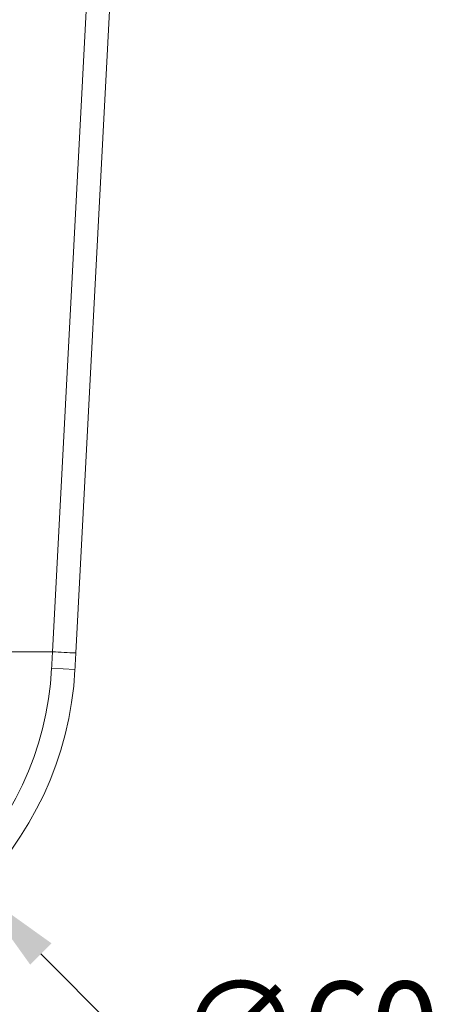
# Model space of a CAD drawing. Units: millimetres. Extents: x 20 to 373, y -200 to 242.
# Drawn here: x 110 to 147, y -148 to -61 of the extents above; entities that cross this region are included whole.
import ezdxf

# ---------------------------------------------------------------- set-up
doc = ezdxf.new("R2010")
doc.units = ezdxf.units.MM
doc.header["$PDSIZE"] = -1
doc.layers.add('COTES', color=10, linetype='Continuous')
doc.styles.add('SLDTEXTSTYLE0', font='TXT', dxfattribs={"width": 0.75})
doc.dimstyles.new('SLDDIMSTYLE1', dxfattribs={"dimtxt": 3.5, "dimasz": 4, "dimexe": 0, "dimexo": 0.0625, "dimgap": 0.875, "dimtad": 1, "dimtoh": 1, "dimdec": 0, "dimlfac": 2, "dimrnd": 1e-09, "dimzin": 12, "dimdsep": 46, "dimtxsty": 'SLDTEXTSTYLE0', "dimsah": 1, "dimcen": 0.09, "dimadec": 0, "dimazin": 0, "dimtfac": 1, "dimtmove": 0, "dimatfit": 3, "dimfxl": 0, "dimtolj": 1, "dimtzin": 12, "dimarcsym": 0})

# ---------------------------------------------------------------- blocks, each defined once
blk = doc.blocks.new('*D4')
at = {"layer": 'COTES', "color": 0, "linetype": 'Continuous', "lineweight": -2}
for p, q in [((58.431, -90.299), (52.774, -84.642)), ((64.088, -95.956), (106.161, -138.029)), ((123.131, -155), (111.818, -143.686)), ((139.006, -155), (123.131, -155))]:
    blk.add_line(p, q, dxfattribs=at)
at = {"layer": 'COTES', "color": 0, "linetype": 'Continuous'}
for points in [[(59.374, -89.356), (57.488, -91.242), (64.088, -95.956)], [(112.76, -142.743), (110.875, -144.629), (106.161, -138.029)]]:
    blk.add_solid(points, dxfattribs=at)
at = {"layer": 'Defpoints', "color": 0, "linetype": 'Continuous'}
for p in [(64.088, -95.956), (106.161, -138.029)]:
    blk.add_point(p, dxfattribs=at)
at = {"layer": 'COTES', "color": 0, "linetype": 'Continuous', "lineweight": 0, "insert": (124.006, -146.125), "char_height": 8, "attachment_point": 1, "style": 'SLDTEXTSTYLE0'}
blk.add_mtext('\\A1;∅60', dxfattribs=at)

msp = doc.modelspace()

# ---------------------------------------------------------------- linework, layer by layer
at = {"color": 7, "linetype": 'Continuous', "lineweight": 15}
for p, q in [((112.843, -116.993), (120.125, 21.955)), ((114.91, -117.097), (122.192, 21.85)), ((97.54, -116.993), (112.843, -116.993)), ((112.767, -118.441), (114.834, -118.55))]:
    msp.add_line(p, q, dxfattribs=at)
for centre, radius, start, end in [((128.345, 168.682), 286.095, 266.89388, 267.30837), ((85.124, -116.993), 29.75, 183, 357), ((85.124, -116.993), 27.68, 183, 357)]:
    msp.add_arc(centre, radius, start, end, dxfattribs=at)
for points in [[(112.767, -118.441), (112.792, -117.958), (112.817, -117.475), (112.843, -116.993)], [(114.834, -118.55), (114.859, -118.065), (114.884, -117.581), (114.91, -117.097)]]:
    msp.add_open_spline(points, degree=3, dxfattribs=at)

# ---------------------------------------------------------------- dimensions: what is measured, and where the dimension line sits
at = {"layer": 'COTES', "linetype": 'Continuous', "lineweight": 0}
dim = msp.add_diameter_dim_2p(p1=(64.088, -95.956), p2=(106.161, -138.029), dimstyle='SLDDIMSTYLE1', override={"dimtxt": 8, "dimasz": 8, "dimlfac": 1}, dxfattribs=at)
dim.commit()
dim.dimension.update_dxf_attribs({"geometry": '*D4', "text_midpoint": (131.506, -150.125)})

doc.saveas('drawing.dxf')
